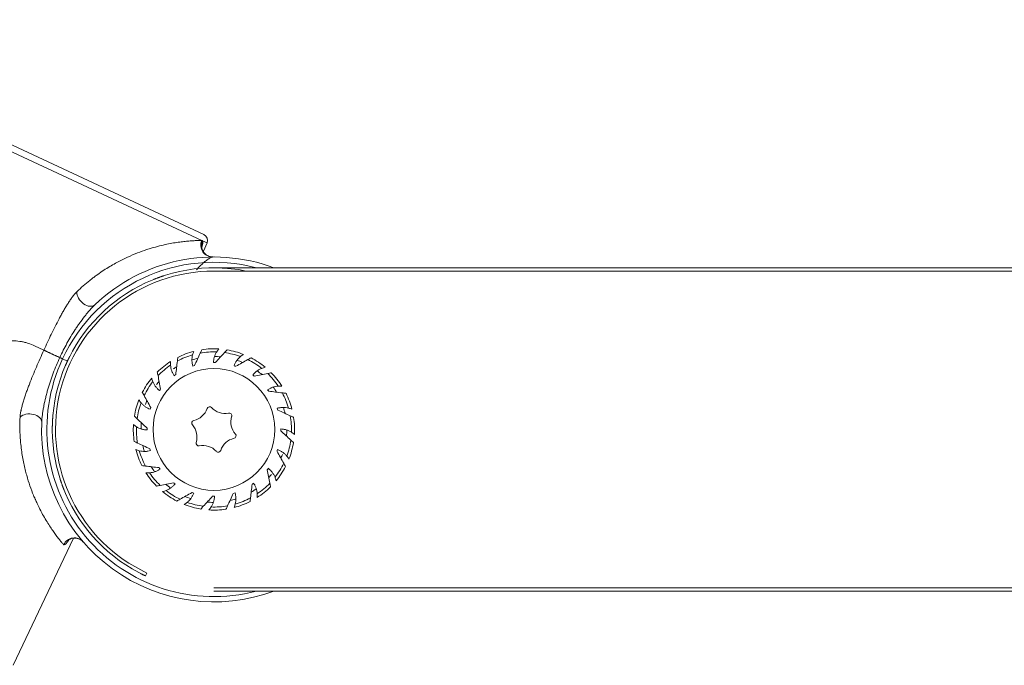
# Model space of a CAD drawing. Units: millimetres. Extents: x 43210 to 50865, y -24503 to -13558.
# Drawn here: x 46265 to 46356, y -15654 to -15594 of the extents above; entities that cross this region are included whole.
import ezdxf

# ---------------------------------------------------------------- set-up
doc = ezdxf.new("R2010")
doc.units = ezdxf.units.MM

msp = doc.modelspace()

# ---------------------------------------------------------------- linework, layer by layer
at = {"linetype": 'Continuous', "lineweight": 5}
for p, q in [((46239.343, -15594.472), (46282.087, -15614.404)), ((46239.401, -15595.144), (46281.884, -15614.954)), ((46282.384, -15615.187), (46281.964, -15614.992)), ((46282.384, -15615.187), (46282.054, -15615.944)), ((46408.013, -15617.49), (46283.013, -15617.49)), ((46283.013, -15617.79), (46408.013, -15617.79)), ((46267.233, -15625.131), (46266.373, -15624.731)), ((46269.419, -15626.151), (46268.965, -15625.939)), ((46269.969, -15642.583), (46264.396, -15654.374)), ((46276.801, -15645.813), (46276.674, -15646.085)), ((46408.013, -15647.19), (46283.013, -15647.19)), ((46283.013, -15647.49), (46408.013, -15647.49))]:
    msp.add_line(p, q, dxfattribs=at)
msp.add_circle((46283.013, -15632.49), 5.65, dxfattribs=at)
for centre, radius, start, end in [((46281.833, -15614.948), 0.6, 336.5, 65), ((46283.019, -15632.478), 15.5, 75.23441, 155.04838), ((46283.013, -15632.49), 16, 69.63587, 133.68478), ((46283.013, -15632.49), 15, 78.52166, 245), ((46283.013, -15632.49), 14.7, 90, 245), ((46283.013, -15632.49), 7.483, 104.45947, 116.61008), ((46283.013, -15632.49), 7.2, 87.95126, 100.11031), ((46283.013, -15632.49), 7.483, 86.45947, 98.61008), ((46283.013, -15632.49), 7.2, 69.95126, 82.11031), ((46283.013, -15632.49), 7.483, 68.45947, 80.61008), ((46283.008, -15632.502), 15.5, 154.95162, 284.76559), ((46283.013, -15632.49), 7.483, 122.45947, 134.61008), ((46283.013, -15632.49), 7.2, 105.95126, 118.11031), ((46283.013, -15632.49), 6.766, 102.72373, 107.53534), ((46283.013, -15632.49), 6.2, 88.86319, 90.43924), ((46283.013, -15632.49), 6.766, 84.72373, 89.53534), ((46283.013, -15632.49), 6.766, 66.72373, 71.53534), ((46283.013, -15632.49), 7.2, 51.95126, 64.11031), ((46283.013, -15632.49), 7.483, 50.45947, 62.61008), ((46283.013, -15632.49), 7.2, 123.95126, 136.11031), ((46283.013, -15632.49), 6.766, 120.72373, 124.00442), ((46283.013, -15632.49), 6.2, 106.86319, 108.43924), ((46283.013, -15632.49), 6.2, 70.86319, 72.43924), ((46283.013, -15632.49), 6.766, 48.72373, 53.53534), ((46283.013, -15632.49), 7.483, 32.45947, 44.61008), ((46283.013, -15632.49), 7.483, 140.45947, 152.61008), ((46283.013, -15632.49), 7.2, 141.95126, 154.11031), ((46283.013, -15632.49), 6.766, 138.72373, 142.00442), ((46283.013, -15632.49), 6.2, 124.86319, 126.43924), ((46283.013, -15632.49), 6.2, 52.86319, 54.43924), ((46283.013, -15632.49), 7.2, 33.95126, 46.11031), ((46283.013, -15632.49), 6.2, 142.86319, 144.43924), ((46283.013, -15632.49), 6.2, 34.86319, 36.43924), ((46283.013, -15632.49), 6.766, 30.72373, 35.53534), ((46283.013, -15632.49), 7.2, 15.95126, 28.11031), ((46283.013, -15632.49), 7.483, 158.45947, 170.61008), ((46283.013, -15632.49), 7.2, 159.95126, 172.11031), ((46283.013, -15632.49), 6.766, 156.72373, 160.00442), ((46283.013, -15632.49), 7.483, 14.45947, 26.61008), ((46283.013, -15632.49), 6.2, 160.86319, 162.43924), ((46280.745, -15629.982), 1.732, 283.308, 340.94204), ((46282.613, -15630.627), 0.245, 43.308, 160.94204), ((46284.051, -15629.272), 1.732, 223.308, 280.94204), ((46283.013, -15632.49), 6.2, 16.86319, 18.43924), ((46283.013, -15632.49), 6.766, 12.72373, 17.53534), ((46283.013, -15632.49), 16, 177.60309, 290.36413), ((46281.2, -15631.905), 0.245, 103.308, 220.94204), ((46284.426, -15631.212), 0.245, 343.308, 100.94204), ((46286.319, -15631.78), 1.732, 163.308, 220.94204), ((46283.013, -15632.49), 7.2, 357.95126, 10.11031), ((46283.013, -15632.49), 7.483, 356.45947, 8.61008), ((46283.013, -15632.49), 7.483, 176.45947, 188.61008), ((46283.013, -15632.49), 7.2, 177.95126, 190.11031), ((46283.013, -15632.49), 6.766, 174.72373, 179.53534), ((46283.013, -15632.49), 6.2, 178.86319, 180.43924), ((46279.707, -15633.2), 1.732, 343.308, 40.94204), ((46283.013, -15632.49), 6.2, 358.86319, 0.43924), ((46283.013, -15632.49), 6.766, 354.72373, 359.53534), ((46285.281, -15634.998), 1.732, 103.308, 160.94204), ((46284.826, -15633.075), 0.245, 283.308, 40.94204), ((46283.013, -15632.49), 7.2, 339.95126, 352.11031), ((46283.013, -15632.49), 7.483, 194.45947, 206.61008), ((46283.013, -15632.49), 7.2, 195.95126, 208.11031), ((46283.013, -15632.49), 6.766, 192.72373, 197.53534), ((46283.013, -15632.49), 6.2, 196.86319, 198.43924), ((46281.6, -15633.768), 0.245, 163.308, 280.94204), ((46281.975, -15635.708), 1.732, 43.308, 100.94204), ((46283.413, -15634.353), 0.245, 223.308, 340.94204), ((46283.013, -15632.49), 6.2, 340.86319, 342.43924), ((46283.013, -15632.49), 7.483, 338.45947, 350.61008), ((46283.013, -15632.49), 6.766, 336.72373, 340.00442), ((46283.013, -15632.49), 6.766, 210.72373, 215.53534), ((46283.013, -15632.49), 6.2, 214.86319, 216.43924), ((46283.013, -15632.49), 6.2, 322.86319, 324.43924), ((46283.013, -15632.49), 7.2, 321.95126, 334.11031), ((46283.013, -15632.49), 7.483, 320.45947, 332.61008), ((46283.013, -15632.49), 7.483, 212.45947, 224.61008), ((46283.013, -15632.49), 7.2, 213.95126, 226.11031), ((46283.013, -15632.49), 6.766, 318.72373, 322.00442), ((46283.013, -15632.49), 7.483, 230.45947, 242.61008), ((46283.013, -15632.49), 6.766, 228.72373, 233.53534), ((46283.013, -15632.49), 7.2, 231.95126, 244.11031), ((46283.013, -15632.49), 6.2, 232.86319, 234.43924), ((46283.013, -15632.49), 6.766, 300.72373, 305.53534), ((46283.013, -15632.49), 6.2, 304.86319, 306.43924), ((46283.013, -15632.49), 7.483, 302.45947, 314.61008), ((46283.013, -15632.49), 7.2, 303.95126, 316.11031), ((46283.013, -15632.49), 6.766, 246.72373, 251.53534), ((46283.013, -15632.49), 6.2, 250.86319, 252.43924), ((46283.013, -15632.49), 6.2, 268.86319, 270.43924), ((46283.013, -15632.49), 6.766, 282.72373, 287.53534), ((46283.013, -15632.49), 6.2, 286.86319, 288.43924), ((46283.013, -15632.49), 7.2, 285.95126, 298.11031), ((46283.013, -15632.49), 7.483, 248.45947, 260.61008), ((46283.013, -15632.49), 7.2, 249.95126, 262.11031), ((46283.013, -15632.49), 6.766, 264.72373, 269.53534), ((46283.013, -15632.49), 7.483, 266.45947, 278.61008), ((46283.013, -15632.49), 7.2, 267.95126, 280.11031), ((46283.013, -15632.49), 7.483, 284.45947, 296.61008)]:
    msp.add_arc(centre, radius, start, end, dxfattribs=at)
at = {"linetype": 'Continuous', "lineweight": 5, "extrusion": (0, 0, -1)}
for centre, major_axis, ratio, start_param, end_param in [((46282.888, -15615.39), (0.008, -1.1), 0.993915, 0, 1.985884), ((46282.92, -15615.39), (0.006, -1.1), 0.994286, 0, 1.976139), ((46282.969, -15615.428), (-1.009, -0.438), 0.992042, 6.267806, 7.106951), ((46271.202, -15620.124), (0.76, -0.795), 0.660775, 0, 2.57156), ((46265.928, -15631.775), (1.099, -0.046), 0.660854, 3.711025, 6.283185), ((46270.057, -15643.65), (0.833, 0.718), 0.993836, 4.296537, 6.283185)]:
    msp.add_ellipse(centre, major_axis=major_axis, ratio=ratio, start_param=start_param, end_param=end_param, dxfattribs=at)
at = {"linetype": 'Continuous', "lineweight": 5}
for points, knots in [([(46281.884, -15614.954), (46281.801, -15614.955), (46281.617, -15614.958), (46281.398, -15614.966), (46281.161, -15614.977), (46281.034, -15614.985), (46280.761, -15615.004), (46280.616, -15615.016), (46280.306, -15615.045), (46280.141, -15615.063), (46279.793, -15615.107), (46279.61, -15615.133), (46279.222, -15615.195), (46279.018, -15615.231), (46278.59, -15615.315), (46278.365, -15615.364), (46277.894, -15615.477), (46277.647, -15615.542), (46277.259, -15615.654), (46277.126, -15615.694), (46276.923, -15615.758), (46276.855, -15615.78), (46276.716, -15615.825), (46276.647, -15615.849), (46276.294, -15615.97), (46276.002, -15616.079), (46275.395, -15616.326), (46275.08, -15616.464), (46274.592, -15616.698), (46274.426, -15616.78), (46274.088, -15616.956), (46273.916, -15617.049), (46273.566, -15617.246), (46273.388, -15617.351), (46273.026, -15617.573), (46272.841, -15617.691), (46272.466, -15617.941), (46272.275, -15618.074), (46272.031, -15618.251), (46271.982, -15618.287), (46271.884, -15618.36), (46271.737, -15618.471), (46271.588, -15618.587), (46271.291, -15618.824), (46271.09, -15618.99), (46270.687, -15619.343), (46270.484, -15619.528), (46270.279, -15619.725)], [0, 0, 0, 0, 0.0625, 0.125, 0.125, 0.1875, 0.1875, 0.25, 0.25, 0.3125, 0.3125, 0.375, 0.375, 0.4375, 0.4375, 0.5, 0.5, 0.5625, 0.5625, 0.59375, 0.59375, 0.609375, 0.609375, 0.625, 0.625, 0.6875, 0.6875, 0.75, 0.75, 0.78125, 0.78125, 0.8125, 0.8125, 0.84375, 0.84375, 0.875, 0.875, 0.90625, 0.90625, 0.914062, 0.914062, 0.921875, 0.9375, 0.9375, 0.96875, 0.96875, 1, 1, 1, 1]), ([(46281.922, -15615.517), (46281.932, -15615.468), (46281.942, -15615.422), (46281.955, -15615.347), (46281.962, -15615.305), (46281.968, -15615.264), (46281.971, -15615.238), (46281.973, -15615.225), (46281.979, -15615.163), (46281.981, -15615.119), (46281.979, -15615.044), (46281.974, -15615.013), (46281.964, -15614.992)], [0, 0, 0, 0, 0.201172, 0.201172, 0.33431, 0.400879, 0.400879, 0.467448, 0.467448, 0.733724, 0.733724, 1, 1, 1, 1]), ([(46281.884, -15615.529), (46281.885, -15615.529), (46281.886, -15615.539), (46281.892, -15615.619), (46281.91, -15615.778), (46281.963, -15615.864), (46281.969, -15615.875)], [0, 0, 0, 0, 0.204367, 0.629622, 0.956131, 1, 1, 1, 1]), ([(46281.972, -15615.878), (46281.978, -15615.899), (46282.019, -15616.009), (46282.206, -15616.244), (46282.556, -15616.454), (46282.819, -15616.49), (46282.959, -15616.485)], [0, 0, 0, 0, 0.066179, 0.364009, 0.686784, 1, 1, 1, 1]), ([(46281.397, -15617.686), (46281.409, -15617.67), (46281.422, -15617.655), (46281.508, -15617.553), (46281.588, -15617.464), (46281.76, -15617.286), (46281.852, -15617.197), (46281.995, -15617.067), (46282.044, -15617.024), (46282.142, -15616.941), (46282.192, -15616.901), (46282.292, -15616.822), (46282.342, -15616.785), (46282.442, -15616.714), (46282.491, -15616.68), (46282.565, -15616.634), (46282.589, -15616.62), (46282.637, -15616.593), (46282.66, -15616.58), (46282.73, -15616.544), (46282.775, -15616.525), (46282.816, -15616.511)], [0, 0, 0, 0, 0.033583, 0.033583, 0.226866, 0.226866, 0.42015, 0.42015, 0.516791, 0.516791, 0.613433, 0.613433, 0.710075, 0.710075, 0.806717, 0.806717, 0.855037, 0.855037, 0.903358, 0.903358, 1, 1, 1, 1]), ([(46284.167, -15617.534), (46284.167, -15617.534), (46284.166, -15617.534), (46284.166, -15617.534), (46284.164, -15617.534), (46284.158, -15617.534), (46284.15, -15617.533), (46284.14, -15617.532), (46284.135, -15617.532), (46284.116, -15617.531), (46284.101, -15617.529), (46284.074, -15617.528), (46284.064, -15617.527), (46284.043, -15617.525), (46284.032, -15617.525), (46283.997, -15617.522), (46283.972, -15617.521), (46283.931, -15617.518), (46283.917, -15617.517), (46283.888, -15617.516), (46283.874, -15617.515), (46283.829, -15617.512), (46283.797, -15617.51), (46283.733, -15617.507), (46283.7, -15617.506), (46283.651, -15617.504), (46283.634, -15617.503), (46283.602, -15617.502), (46283.569, -15617.5), (46283.538, -15617.499), (46283.507, -15617.498), (46283.491, -15617.498), (46283.445, -15617.496), (46283.417, -15617.495), (46283.376, -15617.494), (46283.363, -15617.494), (46283.337, -15617.493), (46283.325, -15617.493), (46283.291, -15617.493), (46283.27, -15617.492), (46283.243, -15617.492), (46283.234, -15617.492), (46283.219, -15617.491), (46283.205, -15617.491), (46283.194, -15617.491), (46283.184, -15617.491), (46283.18, -15617.491), (46283.171, -15617.491), (46283.168, -15617.491), (46283.168, -15617.491)], [0, 0, 0, 0, 0.013738, 0.013738, 0.029438, 0.060836, 0.092235, 0.092235, 0.123633, 0.123633, 0.18643, 0.18643, 0.217829, 0.217829, 0.249227, 0.249227, 0.312024, 0.312024, 0.343423, 0.343423, 0.374821, 0.374821, 0.437618, 0.437618, 0.500415, 0.500415, 0.531814, 0.531814, 0.563212, 0.594611, 0.594611, 0.62601, 0.62601, 0.688807, 0.688807, 0.720205, 0.720205, 0.751604, 0.751604, 0.814401, 0.814401, 0.845799, 0.845799, 0.877198, 0.908596, 0.908596, 0.939995, 0.939995, 1, 1, 1, 1]), ([(46278.356, -15618.231), (46278.355, -15618.231), (46278.355, -15618.232), (46278.355, -15618.232), (46278.353, -15618.232), (46278.347, -15618.234), (46278.34, -15618.237), (46278.331, -15618.24), (46278.325, -15618.241), (46278.307, -15618.247), (46278.293, -15618.252), (46278.267, -15618.261), (46278.258, -15618.264), (46278.238, -15618.27), (46278.227, -15618.274), (46278.195, -15618.285), (46278.171, -15618.293), (46278.132, -15618.306), (46278.119, -15618.311), (46278.091, -15618.32), (46278.077, -15618.325), (46278.035, -15618.34), (46278.005, -15618.351), (46277.944, -15618.372), (46277.914, -15618.383), (46277.867, -15618.4), (46277.852, -15618.406), (46277.821, -15618.417), (46277.791, -15618.428), (46277.761, -15618.439), (46277.732, -15618.45), (46277.717, -15618.456), (46277.675, -15618.472), (46277.648, -15618.482), (46277.61, -15618.497), (46277.598, -15618.502), (46277.574, -15618.511), (46277.563, -15618.515), (46277.53, -15618.528), (46277.511, -15618.536), (46277.486, -15618.546), (46277.478, -15618.549), (46277.463, -15618.554), (46277.45, -15618.56), (46277.44, -15618.564), (46277.431, -15618.567), (46277.428, -15618.569), (46277.419, -15618.572), (46277.416, -15618.573), (46277.416, -15618.573)], [0, 0, 0, 0, 0.013738, 0.013738, 0.029438, 0.060836, 0.092235, 0.092235, 0.123633, 0.123633, 0.18643, 0.18643, 0.217829, 0.217829, 0.249227, 0.249227, 0.312024, 0.312024, 0.343423, 0.343423, 0.374821, 0.374821, 0.437618, 0.437618, 0.500415, 0.500415, 0.531814, 0.531814, 0.563212, 0.594611, 0.594611, 0.62601, 0.62601, 0.688807, 0.688807, 0.720205, 0.720205, 0.751604, 0.751604, 0.814401, 0.814401, 0.845799, 0.845799, 0.877198, 0.908596, 0.908596, 0.939995, 0.939995, 1, 1, 1, 1]), ([(46270.279, -15619.725), (46270.242, -15619.761), (46270.205, -15619.8), (46270.131, -15619.881), (46270.094, -15619.923), (46270.021, -15620.011), (46269.984, -15620.057), (46269.911, -15620.151), (46269.875, -15620.199), (46269.767, -15620.347), (46269.696, -15620.449), (46269.556, -15620.657), (46269.488, -15620.763), (46269.352, -15620.979), (46269.285, -15621.089), (46269.153, -15621.311), (46269.087, -15621.423), (46268.957, -15621.651), (46268.893, -15621.765), (46268.797, -15621.939), (46268.766, -15621.998), (46268.703, -15622.115), (46268.671, -15622.173), (46268.515, -15622.468), (46268.392, -15622.705), (46268.151, -15623.183), (46268.033, -15623.424), (46267.799, -15623.908), (46267.684, -15624.151), (46267.456, -15624.64), (46267.344, -15624.885), (46267.233, -15625.132)], [0, 0, 0, 0, 0.03125, 0.03125, 0.0625, 0.0625, 0.09375, 0.09375, 0.125, 0.125, 0.1875, 0.1875, 0.25, 0.25, 0.3125, 0.3125, 0.375, 0.375, 0.4375, 0.4375, 0.46875, 0.46875, 0.5, 0.5, 0.625, 0.625, 0.75, 0.75, 0.875, 0.875, 1, 1, 1, 1]), ([(46268.707, -15625.819), (46268.811, -15625.594), (46268.918, -15625.37), (46269.141, -15624.929), (46269.257, -15624.71), (46269.495, -15624.277), (46269.618, -15624.063), (46269.872, -15623.639), (46270.003, -15623.429), (46270.206, -15623.119), (46270.274, -15623.016), (46270.414, -15622.811), (46270.484, -15622.71), (46270.699, -15622.408), (46270.846, -15622.211), (46271.072, -15621.92), (46271.149, -15621.824), (46271.305, -15621.635), (46271.384, -15621.541), (46271.504, -15621.402), (46271.545, -15621.357), (46271.626, -15621.266), (46271.668, -15621.221), (46271.75, -15621.133), (46271.792, -15621.089), (46271.876, -15621.003), (46271.919, -15620.961), (46271.962, -15620.92)], [0, 0, 0, 0, 0.125, 0.125, 0.25, 0.25, 0.375, 0.375, 0.5, 0.5, 0.5625, 0.5625, 0.625, 0.625, 0.75, 0.75, 0.8125, 0.8125, 0.875, 0.875, 0.90625, 0.90625, 0.9375, 0.9375, 0.96875, 0.96875, 1, 1, 1, 1]), ([(46266.373, -15624.731), (46266.186, -15624.643), (46265.991, -15624.566), (46265.737, -15624.485), (46265.686, -15624.47), (46265.583, -15624.44), (46265.53, -15624.426), (46265.372, -15624.386), (46265.265, -15624.363), (46264.939, -15624.304), (46264.714, -15624.277), (46264.364, -15624.262), (46264.246, -15624.261), (46264.005, -15624.267), (46263.882, -15624.275), (46263.633, -15624.3), (46263.506, -15624.318), (46263.311, -15624.353), (46263.213, -15624.372), (46263.114, -15624.395), (46263.047, -15624.411), (46263.014, -15624.42), (46262.846, -15624.464), (46262.71, -15624.506), (46262.435, -15624.605), (46262.296, -15624.662), (46262.014, -15624.792), (46261.872, -15624.866), (46261.655, -15624.994), (46261.582, -15625.039), (46261.491, -15625.099), (46261.473, -15625.111), (46261.436, -15625.136), (46261.381, -15625.174), (46261.326, -15625.213), (46261.217, -15625.294), (46261.144, -15625.351), (46260.999, -15625.471), (46260.927, -15625.534), (46260.784, -15625.667), (46260.712, -15625.737), (46260.571, -15625.886), (46260.5, -15625.965), (46260.43, -15626.048)], [0, 0, 0, 0, 0.125, 0.125, 0.15625, 0.15625, 0.1875, 0.1875, 0.25, 0.25, 0.375, 0.375, 0.4375, 0.4375, 0.5, 0.5, 0.5625, 0.5625, 0.59375, 0.609375, 0.609375, 0.625, 0.625, 0.6875, 0.6875, 0.75, 0.75, 0.8125, 0.8125, 0.84375, 0.84375, 0.851562, 0.851562, 0.859375, 0.875, 0.875, 0.90625, 0.90625, 0.9375, 0.9375, 0.96875, 0.96875, 1, 1, 1, 1]), ([(46267.233, -15625.131), (46267.113, -15625.392), (46266.994, -15625.653), (46266.762, -15626.175), (46266.647, -15626.436), (46266.422, -15626.96), (46266.312, -15627.223), (46266.096, -15627.749), (46265.991, -15628.012), (46265.864, -15628.342), (46265.839, -15628.409), (46265.789, -15628.541), (46265.765, -15628.607), (46265.692, -15628.805), (46265.644, -15628.937), (46265.552, -15629.2), (46265.507, -15629.332), (46265.42, -15629.593), (46265.379, -15629.724), (46265.3, -15629.983), (46265.263, -15630.113), (46265.193, -15630.37), (46265.16, -15630.498), (46265.124, -15630.657), (46265.117, -15630.688), (46265.104, -15630.751), (46265.097, -15630.783), (46265.079, -15630.876), (46265.067, -15630.937), (46265.048, -15631.058), (46265.04, -15631.117), (46265.026, -15631.233), (46265.021, -15631.29), (46265.019, -15631.345)], [0, 0, 0, 0, 0.125, 0.125, 0.25, 0.25, 0.375, 0.375, 0.5, 0.5, 0.53125, 0.53125, 0.5625, 0.5625, 0.625, 0.625, 0.6875, 0.6875, 0.75, 0.75, 0.8125, 0.8125, 0.875, 0.875, 0.890625, 0.890625, 0.90625, 0.90625, 0.9375, 0.9375, 0.96875, 0.96875, 1, 1, 1, 1]), ([(46267.233, -15625.132), (46267.248, -15625.139), (46267.265, -15625.148), (46267.302, -15625.166), (46267.342, -15625.186), (46267.389, -15625.208), (46267.426, -15625.226), (46267.439, -15625.232), (46267.465, -15625.244), (46267.479, -15625.251), (46267.548, -15625.283), (46267.608, -15625.311), (46267.688, -15625.349), (46267.705, -15625.356), (46267.738, -15625.372), (46267.755, -15625.38), (46267.806, -15625.403), (46267.874, -15625.435), (46267.945, -15625.468), (46267.999, -15625.493), (46268.017, -15625.501), (46268.053, -15625.518), (46268.071, -15625.526), (46268.163, -15625.568), (46268.235, -15625.602), (46268.324, -15625.643), (46268.342, -15625.651), (46268.378, -15625.667), (46268.395, -15625.675), (46268.448, -15625.7), (46268.482, -15625.715), (46268.583, -15625.762), (46268.647, -15625.791), (46268.707, -15625.819)], [0, 0, 0, 0, 0.0625, 0.0625, 0.125, 0.1875, 0.1875, 0.21875, 0.21875, 0.25, 0.25, 0.375, 0.375, 0.40625, 0.40625, 0.4375, 0.4375, 0.5, 0.5625, 0.5625, 0.59375, 0.59375, 0.625, 0.625, 0.75, 0.75, 0.78125, 0.78125, 0.8125, 0.8125, 0.875, 0.875, 1, 1, 1, 1]), ([(46281.215, -15626.557), (46281.305, -15626.36), (46281.395, -15626.166), (46281.573, -15625.782), (46281.662, -15625.591), (46281.749, -15625.402)], [0, 0, 0, 0, 0.5, 0.5, 1, 1, 1, 1]), ([(46283.271, -15625.295), (46283.222, -15625.373), (46283.179, -15625.452), (46283.106, -15625.614), (46283.076, -15625.696), (46283.038, -15625.821), (46283.027, -15625.863), (46283.007, -15625.948), (46282.999, -15625.99), (46282.977, -15626.119), (46282.969, -15626.204), (46282.966, -15626.29)], [0, 0, 0, 0, 0.25, 0.25, 0.5, 0.5, 0.625, 0.625, 0.75, 0.75, 1, 1, 1, 1]), ([(46283.136, -15626.291), (46283.283, -15626.133), (46283.429, -15625.976), (46283.717, -15625.665), (46283.86, -15625.511), (46284.001, -15625.358)], [0, 0, 0, 0, 0.5, 0.5, 1, 1, 1, 1]), ([(46267.027, -15631.821), (46267.03, -15631.758), (46267.034, -15631.694), (46267.043, -15631.567), (46267.049, -15631.503), (46267.062, -15631.375), (46267.069, -15631.311), (46267.085, -15631.182), (46267.093, -15631.118), (46267.12, -15630.925), (46267.14, -15630.797), (46267.183, -15630.54), (46267.206, -15630.412), (46267.281, -15630.029), (46267.338, -15629.774), (46267.431, -15629.392), (46267.463, -15629.265), (46267.531, -15629.012), (46267.566, -15628.885), (46267.675, -15628.508), (46267.753, -15628.258), (46267.918, -15627.761), (46268.006, -15627.514), (46268.19, -15627.024), (46268.384, -15626.538), (46268.596, -15626.057), (46268.707, -15625.819)], [0, 0, 0, 0, 0.03125, 0.03125, 0.0625, 0.0625, 0.09375, 0.09375, 0.125, 0.125, 0.1875, 0.1875, 0.25, 0.25, 0.375, 0.375, 0.4375, 0.4375, 0.5, 0.5, 0.625, 0.625, 0.75, 0.75, 0.875, 1, 1, 1, 1]), ([(46268.707, -15625.819), (46268.726, -15625.828), (46268.745, -15625.837), (46268.776, -15625.851), (46268.787, -15625.856), (46268.808, -15625.866), (46268.819, -15625.871), (46268.852, -15625.887), (46268.897, -15625.907), (46268.942, -15625.929), (46268.965, -15625.939)], [0, 0, 0, 0, 0.25, 0.25, 0.375, 0.375, 0.5, 0.5, 0.75, 1, 1, 1, 1]), ([(46269.637, -15625.701), (46269.637, -15625.701), (46269.637, -15625.701), (46269.637, -15625.702), (46269.636, -15625.704), (46269.633, -15625.709), (46269.63, -15625.716), (46269.626, -15625.725), (46269.623, -15625.729), (46269.614, -15625.746), (46269.608, -15625.76), (46269.595, -15625.784), (46269.591, -15625.793), (46269.582, -15625.812), (46269.577, -15625.822), (46269.561, -15625.853), (46269.55, -15625.875), (46269.532, -15625.912), (46269.526, -15625.925), (46269.513, -15625.951), (46269.507, -15625.964), (46269.487, -15626.005), (46269.474, -15626.033), (46269.446, -15626.092), (46269.432, -15626.121), (46269.411, -15626.166), (46269.404, -15626.181), (46269.391, -15626.21), (46269.377, -15626.24), (46269.364, -15626.268), (46269.351, -15626.297), (46269.345, -15626.311), (46269.326, -15626.353), (46269.314, -15626.379), (46269.298, -15626.416), (46269.293, -15626.428), (46269.282, -15626.451), (46269.277, -15626.463), (46269.264, -15626.494), (46269.255, -15626.513), (46269.244, -15626.538), (46269.241, -15626.546), (46269.235, -15626.56), (46269.229, -15626.573), (46269.225, -15626.583), (46269.221, -15626.592), (46269.22, -15626.596), (46269.216, -15626.604), (46269.215, -15626.607), (46269.215, -15626.607)], [0, 0, 0, 0, 0.013738, 0.013738, 0.029438, 0.060836, 0.092235, 0.092235, 0.123633, 0.123633, 0.18643, 0.18643, 0.217829, 0.217829, 0.249227, 0.249227, 0.312024, 0.312024, 0.343423, 0.343423, 0.374821, 0.374821, 0.437618, 0.437618, 0.500415, 0.500415, 0.531814, 0.531814, 0.563212, 0.594611, 0.594611, 0.62601, 0.62601, 0.688807, 0.688807, 0.720205, 0.720205, 0.751604, 0.751604, 0.814401, 0.814401, 0.845799, 0.845799, 0.877198, 0.908596, 0.908596, 0.939995, 0.939995, 1, 1, 1, 1]), ([(46279.469, -15627.403), (46279.495, -15627.188), (46279.52, -15626.976), (46279.571, -15626.555), (46279.596, -15626.346), (46279.621, -15626.139)], [0, 0, 0, 0, 0.5, 0.5, 1, 1, 1, 1]), ([(46281.034, -15625.567), (46281.012, -15625.656), (46280.997, -15625.745), (46280.977, -15625.922), (46280.973, -15626.009), (46280.976, -15626.14), (46280.978, -15626.183), (46280.986, -15626.27), (46280.991, -15626.313), (46281.01, -15626.441), (46281.028, -15626.526), (46281.052, -15626.608)], [0, 0, 0, 0, 0.25, 0.25, 0.5, 0.5, 0.625, 0.625, 0.75, 0.75, 1, 1, 1, 1]), ([(46285.481, -15625.726), (46285.411, -15625.785), (46285.346, -15625.848), (46285.227, -15625.979), (46285.172, -15626.048), (46285.097, -15626.155), (46285.074, -15626.192), (46285.029, -15626.266), (46285.008, -15626.304), (46284.948, -15626.419), (46284.913, -15626.498), (46284.884, -15626.579)], [0, 0, 0, 0, 0.25, 0.25, 0.5, 0.5, 0.625, 0.625, 0.75, 0.75, 1, 1, 1, 1]), ([(46285.046, -15626.633), (46285.234, -15626.527), (46285.421, -15626.423), (46285.791, -15626.217), (46285.975, -15626.114), (46286.157, -15626.013)], [0, 0, 0, 0, 0.5, 0.5, 1, 1, 1, 1]), ([(46278.992, -15626.517), (46278.998, -15626.609), (46279.011, -15626.699), (46279.047, -15626.872), (46279.07, -15626.957), (46279.113, -15627.08), (46279.129, -15627.121), (46279.163, -15627.201), (46279.181, -15627.24), (46279.239, -15627.356), (46279.282, -15627.431), (46279.331, -15627.502)], [0, 0, 0, 0, 0.25, 0.25, 0.5, 0.5, 0.625, 0.625, 0.75, 0.75, 1, 1, 1, 1]), ([(46287.451, -15626.82), (46287.365, -15626.855), (46287.284, -15626.894), (46287.13, -15626.982), (46287.057, -15627.031), (46286.953, -15627.109), (46286.919, -15627.137), (46286.854, -15627.194), (46286.822, -15627.223), (46286.729, -15627.314), (46286.672, -15627.379), (46286.619, -15627.446)], [0, 0, 0, 0, 0.25, 0.25, 0.5, 0.5, 0.625, 0.625, 0.75, 0.75, 1, 1, 1, 1]), ([(46277.343, -15628.052), (46277.378, -15628.138), (46277.417, -15628.219), (46277.505, -15628.373), (46277.554, -15628.446), (46277.633, -15628.55), (46277.66, -15628.584), (46277.717, -15628.65), (46277.746, -15628.682), (46277.837, -15628.774), (46277.902, -15628.831), (46277.969, -15628.884)], [0, 0, 0, 0, 0.25, 0.25, 0.5, 0.5, 0.625, 0.625, 0.75, 0.75, 1, 1, 1, 1]), ([(46278.071, -15628.747), (46278.029, -15628.535), (46277.987, -15628.325), (46277.905, -15627.909), (46277.865, -15627.703), (46277.824, -15627.498)], [0, 0, 0, 0, 0.5, 0.5, 1, 1, 1, 1]), ([(46286.756, -15627.547), (46286.968, -15627.506), (46287.178, -15627.464), (46287.594, -15627.382), (46287.8, -15627.341), (46288.005, -15627.301)], [0, 0, 0, 0, 0.5, 0.5, 1, 1, 1, 1]), ([(46288.986, -15628.469), (46288.894, -15628.475), (46288.805, -15628.488), (46288.631, -15628.524), (46288.546, -15628.547), (46288.423, -15628.59), (46288.382, -15628.606), (46288.302, -15628.64), (46288.263, -15628.658), (46288.147, -15628.716), (46288.072, -15628.759), (46288.001, -15628.807)], [0, 0, 0, 0, 0.25, 0.25, 0.5, 0.5, 0.625, 0.625, 0.75, 0.75, 1, 1, 1, 1]), ([(46288.1, -15628.946), (46288.315, -15628.972), (46288.527, -15628.997), (46288.948, -15629.048), (46289.157, -15629.073), (46289.364, -15629.098)], [0, 0, 0, 0, 0.5, 0.5, 1, 1, 1, 1]), ([(46276.249, -15630.022), (46276.309, -15630.092), (46276.371, -15630.157), (46276.503, -15630.277), (46276.571, -15630.331), (46276.679, -15630.406), (46276.715, -15630.429), (46276.789, -15630.474), (46276.827, -15630.495), (46276.942, -15630.555), (46277.021, -15630.59), (46277.102, -15630.619)], [0, 0, 0, 0, 0.25, 0.25, 0.5, 0.5, 0.625, 0.625, 0.75, 0.75, 1, 1, 1, 1]), ([(46277.156, -15630.457), (46277.05, -15630.269), (46276.946, -15630.082), (46276.74, -15629.712), (46276.637, -15629.528), (46276.536, -15629.346)], [0, 0, 0, 0, 0.5, 0.5, 1, 1, 1, 1]), ([(46289.936, -15630.511), (46289.847, -15630.489), (46289.758, -15630.473), (46289.581, -15630.454), (46289.494, -15630.45), (46289.363, -15630.453), (46289.32, -15630.455), (46289.233, -15630.463), (46289.19, -15630.468), (46289.062, -15630.487), (46288.978, -15630.505), (46288.895, -15630.529)], [0, 0, 0, 0, 0.25, 0.25, 0.5, 0.5, 0.625, 0.625, 0.75, 0.75, 1, 1, 1, 1]), ([(46288.947, -15630.691), (46289.143, -15630.782), (46289.337, -15630.872), (46289.721, -15631.05), (46289.912, -15631.138), (46290.101, -15631.226)], [0, 0, 0, 0, 0.5, 0.5, 1, 1, 1, 1]), ([(46265.019, -15631.345), (46265.006, -15631.631), (46265, -15631.908), (46265.002, -15632.445), (46265.009, -15632.705), (46265.028, -15633.085), (46265.035, -15633.21), (46265.048, -15633.395), (46265.053, -15633.456), (46265.062, -15633.577), (46265.068, -15633.637), (46265.095, -15633.935), (46265.121, -15634.166), (46265.181, -15634.611), (46265.214, -15634.826), (46265.285, -15635.243), (46265.324, -15635.444), (46265.406, -15635.835), (46265.449, -15636.025), (46265.54, -15636.393), (46265.587, -15636.571), (46265.732, -15637.091), (46265.835, -15637.416), (46266.049, -15638.033), (46266.159, -15638.323), (46266.3, -15638.666), (46266.328, -15638.734), (46266.371, -15638.834), (46266.385, -15638.867), (46266.413, -15638.933), (46266.484, -15639.096), (46266.555, -15639.252), (46266.726, -15639.616), (46266.839, -15639.843), (46267.064, -15640.271), (46267.175, -15640.471), (46267.392, -15640.848), (46267.499, -15641.024), (46267.707, -15641.355), (46267.808, -15641.51), (46268.003, -15641.8), (46268.098, -15641.935), (46268.279, -15642.187), (46268.366, -15642.304), (46268.531, -15642.522), (46268.609, -15642.623), (46268.756, -15642.808), (46268.895, -15642.978), (46269.013, -15643.119), (46269.068, -15643.182)], [0, 0, 0, 0, 0.03125, 0.03125, 0.0625, 0.0625, 0.078125, 0.078125, 0.085938, 0.085938, 0.09375, 0.09375, 0.125, 0.125, 0.15625, 0.15625, 0.1875, 0.1875, 0.21875, 0.21875, 0.25, 0.25, 0.3125, 0.3125, 0.375, 0.375, 0.390625, 0.390625, 0.398438, 0.398438, 0.40625, 0.4375, 0.4375, 0.5, 0.5, 0.5625, 0.5625, 0.625, 0.625, 0.6875, 0.6875, 0.75, 0.75, 0.8125, 0.8125, 0.875, 0.875, 0.9375, 1, 1, 1, 1]), ([(46268.058, -15631.337), (46268.058, -15631.337), (46268.058, -15631.337), (46268.057, -15631.338), (46268.057, -15631.339), (46268.057, -15631.345), (46268.056, -15631.353), (46268.056, -15631.363), (46268.055, -15631.368), (46268.054, -15631.387), (46268.053, -15631.402), (46268.051, -15631.43), (46268.05, -15631.439), (46268.049, -15631.46), (46268.048, -15631.471), (46268.045, -15631.506), (46268.044, -15631.531), (46268.041, -15631.572), (46268.04, -15631.586), (46268.039, -15631.615), (46268.038, -15631.629), (46268.035, -15631.675), (46268.034, -15631.706), (46268.03, -15631.77), (46268.029, -15631.803), (46268.027, -15631.853), (46268.026, -15631.869), (46268.025, -15631.901), (46268.023, -15631.934), (46268.022, -15631.965), (46268.021, -15631.997), (46268.021, -15632.012), (46268.019, -15632.058), (46268.019, -15632.086), (46268.018, -15632.127), (46268.017, -15632.14), (46268.017, -15632.166), (46268.016, -15632.178), (46268.016, -15632.212), (46268.015, -15632.233), (46268.015, -15632.26), (46268.015, -15632.269), (46268.015, -15632.284), (46268.014, -15632.298), (46268.014, -15632.309), (46268.014, -15632.319), (46268.014, -15632.323), (46268.014, -15632.332), (46268.014, -15632.335), (46268.014, -15632.336)], [0, 0, 0, 0, 0.013738, 0.013738, 0.029438, 0.060836, 0.092235, 0.092235, 0.123633, 0.123633, 0.18643, 0.18643, 0.217829, 0.217829, 0.249227, 0.249227, 0.312024, 0.312024, 0.343423, 0.343423, 0.374821, 0.374821, 0.437618, 0.437618, 0.500415, 0.500415, 0.531814, 0.531814, 0.563212, 0.594611, 0.594611, 0.62601, 0.62601, 0.688807, 0.688807, 0.720205, 0.720205, 0.751604, 0.751604, 0.814401, 0.814401, 0.845799, 0.845799, 0.877198, 0.908596, 0.908596, 0.939995, 0.939995, 1, 1, 1, 1]), ([(46276.814, -15632.367), (46276.656, -15632.22), (46276.499, -15632.075), (46276.188, -15631.786), (46276.034, -15631.644), (46275.881, -15631.502)], [0, 0, 0, 0, 0.5, 0.5, 1, 1, 1, 1]), ([(46275.818, -15632.233), (46275.896, -15632.281), (46275.975, -15632.324), (46276.137, -15632.397), (46276.219, -15632.427), (46276.345, -15632.465), (46276.386, -15632.476), (46276.471, -15632.496), (46276.514, -15632.505), (46276.642, -15632.526), (46276.727, -15632.534), (46276.813, -15632.538)], [0, 0, 0, 0, 0.25, 0.25, 0.5, 0.5, 0.625, 0.625, 0.75, 0.75, 1, 1, 1, 1]), ([(46289.212, -15632.613), (46289.37, -15632.76), (46289.527, -15632.905), (46289.838, -15633.194), (46289.992, -15633.336), (46290.145, -15633.478)], [0, 0, 0, 0, 0.5, 0.5, 1, 1, 1, 1]), ([(46290.209, -15632.747), (46290.131, -15632.699), (46290.051, -15632.656), (46289.889, -15632.583), (46289.807, -15632.553), (46289.682, -15632.515), (46289.64, -15632.504), (46289.555, -15632.484), (46289.513, -15632.475), (46289.385, -15632.454), (46289.299, -15632.446), (46289.213, -15632.442)], [0, 0, 0, 0, 0.25, 0.25, 0.5, 0.5, 0.625, 0.625, 0.75, 0.75, 1, 1, 1, 1]), ([(46277.08, -15634.289), (46276.884, -15634.198), (46276.69, -15634.108), (46276.305, -15633.93), (46276.114, -15633.842), (46275.925, -15633.754)], [0, 0, 0, 0, 0.5, 0.5, 1, 1, 1, 1]), ([(46276.09, -15634.469), (46276.18, -15634.491), (46276.268, -15634.507), (46276.445, -15634.526), (46276.533, -15634.53), (46276.663, -15634.527), (46276.707, -15634.525), (46276.793, -15634.517), (46276.836, -15634.512), (46276.965, -15634.493), (46277.049, -15634.475), (46277.131, -15634.451)], [0, 0, 0, 0, 0.25, 0.25, 0.5, 0.5, 0.625, 0.625, 0.75, 0.75, 1, 1, 1, 1]), ([(46288.871, -15634.523), (46288.976, -15634.711), (46289.08, -15634.898), (46289.286, -15635.268), (46289.389, -15635.452), (46289.491, -15635.634)], [0, 0, 0, 0, 0.5, 0.5, 1, 1, 1, 1]), ([(46289.777, -15634.958), (46289.718, -15634.888), (46289.655, -15634.823), (46289.524, -15634.703), (46289.455, -15634.649), (46289.348, -15634.574), (46289.311, -15634.551), (46289.237, -15634.506), (46289.199, -15634.485), (46289.084, -15634.425), (46289.005, -15634.39), (46288.924, -15634.361)], [0, 0, 0, 0, 0.25, 0.25, 0.5, 0.5, 0.625, 0.625, 0.75, 0.75, 1, 1, 1, 1]), ([(46277.926, -15636.034), (46277.711, -15636.008), (46277.499, -15635.983), (46277.078, -15635.932), (46276.87, -15635.907), (46276.662, -15635.882)], [0, 0, 0, 0, 0.5, 0.5, 1, 1, 1, 1]), ([(46277.041, -15636.511), (46277.132, -15636.505), (46277.222, -15636.492), (46277.396, -15636.456), (46277.48, -15636.433), (46277.604, -15636.39), (46277.644, -15636.374), (46277.724, -15636.34), (46277.764, -15636.322), (46277.88, -15636.264), (46277.954, -15636.221), (46278.025, -15636.173)], [0, 0, 0, 0, 0.25, 0.25, 0.5, 0.5, 0.625, 0.625, 0.75, 0.75, 1, 1, 1, 1]), ([(46287.956, -15636.233), (46287.998, -15636.445), (46288.039, -15636.655), (46288.121, -15637.071), (46288.162, -15637.277), (46288.202, -15637.482)], [0, 0, 0, 0, 0.5, 0.5, 1, 1, 1, 1]), ([(46288.683, -15636.928), (46288.649, -15636.842), (46288.609, -15636.761), (46288.521, -15636.607), (46288.473, -15636.534), (46288.394, -15636.43), (46288.366, -15636.396), (46288.309, -15636.33), (46288.28, -15636.298), (46288.189, -15636.206), (46288.125, -15636.149), (46288.057, -15636.096)], [0, 0, 0, 0, 0.25, 0.25, 0.5, 0.5, 0.625, 0.625, 0.75, 0.75, 1, 1, 1, 1]), ([(46268.755, -15637.148), (46268.755, -15637.148), (46268.755, -15637.148), (46268.755, -15637.149), (46268.755, -15637.15), (46268.757, -15637.156), (46268.76, -15637.164), (46268.763, -15637.173), (46268.764, -15637.178), (46268.77, -15637.196), (46268.775, -15637.21), (46268.784, -15637.236), (46268.787, -15637.245), (46268.794, -15637.265), (46268.797, -15637.276), (46268.808, -15637.309), (46268.816, -15637.332), (46268.83, -15637.371), (46268.834, -15637.385), (46268.844, -15637.412), (46268.848, -15637.426), (46268.863, -15637.468), (46268.874, -15637.498), (46268.896, -15637.559), (46268.907, -15637.59), (46268.924, -15637.636), (46268.929, -15637.652), (46268.94, -15637.682), (46268.952, -15637.712), (46268.963, -15637.742), (46268.974, -15637.771), (46268.979, -15637.786), (46268.995, -15637.828), (46269.005, -15637.855), (46269.02, -15637.893), (46269.025, -15637.906), (46269.034, -15637.929), (46269.038, -15637.941), (46269.051, -15637.973), (46269.059, -15637.992), (46269.069, -15638.017), (46269.072, -15638.025), (46269.078, -15638.04), (46269.083, -15638.053), (46269.087, -15638.063), (46269.09, -15638.072), (46269.092, -15638.075), (46269.095, -15638.084), (46269.096, -15638.087), (46269.097, -15638.087)], [0, 0, 0, 0, 0.013738, 0.013738, 0.029438, 0.060836, 0.092235, 0.092235, 0.123633, 0.123633, 0.18643, 0.18643, 0.217829, 0.217829, 0.249227, 0.249227, 0.312024, 0.312024, 0.343423, 0.343423, 0.374821, 0.374821, 0.437618, 0.437618, 0.500415, 0.500415, 0.531814, 0.531814, 0.563212, 0.594611, 0.594611, 0.62601, 0.62601, 0.688807, 0.688807, 0.720205, 0.720205, 0.751604, 0.751604, 0.814401, 0.814401, 0.845799, 0.845799, 0.877198, 0.908596, 0.908596, 0.939995, 0.939995, 1, 1, 1, 1]), ([(46279.27, -15637.433), (46279.058, -15637.474), (46278.848, -15637.516), (46278.432, -15637.598), (46278.226, -15637.638), (46278.022, -15637.679)], [0, 0, 0, 0, 0.5, 0.5, 1, 1, 1, 1]), ([(46278.576, -15638.16), (46278.661, -15638.125), (46278.742, -15638.086), (46278.896, -15637.998), (46278.969, -15637.949), (46279.073, -15637.87), (46279.107, -15637.843), (46279.173, -15637.786), (46279.205, -15637.757), (46279.297, -15637.666), (46279.354, -15637.601), (46279.407, -15637.534)], [0, 0, 0, 0, 0.25, 0.25, 0.5, 0.5, 0.625, 0.625, 0.75, 0.75, 1, 1, 1, 1]), ([(46286.557, -15637.577), (46286.531, -15637.792), (46286.506, -15638.004), (46286.455, -15638.425), (46286.43, -15638.634), (46286.406, -15638.841)], [0, 0, 0, 0, 0.5, 0.5, 1, 1, 1, 1]), ([(46287.034, -15638.462), (46287.028, -15638.371), (46287.015, -15638.281), (46286.979, -15638.108), (46286.956, -15638.023), (46286.913, -15637.9), (46286.897, -15637.859), (46286.863, -15637.779), (46286.845, -15637.74), (46286.787, -15637.624), (46286.744, -15637.549), (46286.696, -15637.478)], [0, 0, 0, 0, 0.25, 0.25, 0.5, 0.5, 0.625, 0.625, 0.75, 0.75, 1, 1, 1, 1]), ([(46280.981, -15638.347), (46280.792, -15638.453), (46280.605, -15638.557), (46280.235, -15638.763), (46280.052, -15638.866), (46279.869, -15638.967)], [0, 0, 0, 0, 0.5, 0.5, 1, 1, 1, 1]), ([(46280.545, -15639.254), (46280.615, -15639.195), (46280.68, -15639.132), (46280.8, -15639.001), (46280.854, -15638.932), (46280.929, -15638.825), (46280.953, -15638.788), (46280.997, -15638.714), (46281.019, -15638.676), (46281.078, -15638.561), (46281.113, -15638.482), (46281.142, -15638.401)], [0, 0, 0, 0, 0.25, 0.25, 0.5, 0.5, 0.625, 0.625, 0.75, 0.75, 1, 1, 1, 1]), ([(46282.89, -15638.689), (46282.743, -15638.847), (46282.598, -15639.004), (46282.31, -15639.315), (46282.167, -15639.469), (46282.025, -15639.622)], [0, 0, 0, 0, 0.5, 0.5, 1, 1, 1, 1]), ([(46282.756, -15639.685), (46282.804, -15639.607), (46282.847, -15639.528), (46282.92, -15639.366), (46282.951, -15639.284), (46282.988, -15639.159), (46283, -15639.117), (46283.019, -15639.032), (46283.028, -15638.989), (46283.049, -15638.861), (46283.058, -15638.776), (46283.061, -15638.69)], [0, 0, 0, 0, 0.25, 0.25, 0.5, 0.5, 0.625, 0.625, 0.75, 0.75, 1, 1, 1, 1]), ([(46284.812, -15638.423), (46284.721, -15638.62), (46284.631, -15638.814), (46284.453, -15639.198), (46284.365, -15639.389), (46284.277, -15639.578)], [0, 0, 0, 0, 0.5, 0.5, 1, 1, 1, 1]), ([(46284.992, -15639.413), (46285.014, -15639.323), (46285.03, -15639.235), (46285.049, -15639.058), (46285.053, -15638.971), (46285.05, -15638.84), (46285.048, -15638.796), (46285.041, -15638.71), (46285.036, -15638.667), (46285.016, -15638.539), (46284.998, -15638.454), (46284.974, -15638.372)], [0, 0, 0, 0, 0.25, 0.25, 0.5, 0.5, 0.625, 0.625, 0.75, 0.75, 1, 1, 1, 1]), ([(46269.068, -15643.182), (46269.075, -15643.191), (46269.084, -15643.196), (46269.104, -15643.201), (46269.115, -15643.2), (46269.152, -15643.19), (46269.181, -15643.173), (46269.228, -15643.135), (46269.245, -15643.121), (46269.271, -15643.096), (46269.28, -15643.087), (46269.298, -15643.069), (46269.307, -15643.059), (46269.354, -15643.009), (46269.394, -15642.963), (46269.476, -15642.861), (46269.518, -15642.805), (46269.582, -15642.717), (46269.602, -15642.689), (46269.623, -15642.66)], [0, 0, 0, 0, 0.091554, 0.091554, 0.183108, 0.183108, 0.366217, 0.366217, 0.457771, 0.457771, 0.503548, 0.503548, 0.549325, 0.549325, 0.732433, 0.732433, 0.915541, 0.915541, 1, 1, 1, 1]), ([(46270.859, -15642.92), (46270.838, -15642.887), (46270.732, -15642.75), (46270.434, -15642.6), (46270.061, -15642.549), (46269.766, -15642.612), (46269.592, -15642.7), (46269.51, -15642.761), (46269.498, -15642.773), (46269.498, -15642.773)], [0, 0, 0, 0, 0.057465, 0.253085, 0.436985, 0.587395, 0.718554, 0.846779, 1, 1, 1, 1]), ([(46271.622, -15642.25), (46271.623, -15642.25), (46271.625, -15642.252), (46271.631, -15642.259), (46271.633, -15642.262), (46271.639, -15642.269), (46271.643, -15642.274), (46271.655, -15642.288), (46271.665, -15642.3), (46271.683, -15642.32), (46271.69, -15642.328), (46271.703, -15642.343), (46271.711, -15642.352), (46271.733, -15642.378), (46271.75, -15642.397), (46271.777, -15642.427), (46271.787, -15642.438), (46271.806, -15642.46), (46271.825, -15642.482), (46271.846, -15642.504), (46271.861, -15642.522), (46271.867, -15642.528), (46271.877, -15642.54), (46271.883, -15642.546), (46271.91, -15642.576), (46271.932, -15642.6), (46271.965, -15642.636), (46271.976, -15642.648), (46271.998, -15642.672), (46272.009, -15642.684), (46272.042, -15642.719), (46272.063, -15642.742), (46272.094, -15642.775), (46272.105, -15642.786), (46272.124, -15642.807), (46272.134, -15642.817), (46272.162, -15642.846), (46272.18, -15642.865), (46272.212, -15642.898), (46272.226, -15642.913), (46272.245, -15642.933), (46272.251, -15642.939), (46272.262, -15642.95), (46272.267, -15642.955), (46272.28, -15642.969), (46272.287, -15642.975), (46272.293, -15642.982), (46272.295, -15642.984), (46272.297, -15642.986), (46272.298, -15642.987), (46272.298, -15642.987)], [0, 0, 0, 0, 0.060063, 0.060063, 0.091475, 0.091475, 0.122887, 0.122887, 0.185712, 0.185712, 0.217124, 0.217124, 0.248536, 0.248536, 0.311361, 0.311361, 0.342773, 0.342773, 0.374185, 0.405598, 0.405598, 0.421304, 0.421304, 0.43701, 0.43701, 0.499835, 0.499835, 0.531247, 0.531247, 0.562659, 0.562659, 0.625484, 0.625484, 0.656896, 0.656896, 0.688308, 0.688308, 0.751133, 0.751133, 0.813957, 0.813957, 0.845369, 0.845369, 0.876782, 0.876782, 0.939606, 0.939606, 0.971018, 0.971018, 1, 1, 1, 1]), ([(46276.224, -15645.866), (46276.224, -15645.866), (46276.224, -15645.866), (46276.225, -15645.866), (46276.227, -15645.867), (46276.232, -15645.87), (46276.239, -15645.873), (46276.248, -15645.878), (46276.253, -15645.88), (46276.269, -15645.889), (46276.283, -15645.896), (46276.308, -15645.908), (46276.316, -15645.912), (46276.335, -15645.921), (46276.345, -15645.926), (46276.376, -15645.942), (46276.399, -15645.953), (46276.435, -15645.971), (46276.448, -15645.977), (46276.474, -15645.99), (46276.487, -15645.996), (46276.528, -15646.016), (46276.556, -15646.029), (46276.615, -15646.057), (46276.644, -15646.071), (46276.674, -15646.084)], [0, 0, 0, 0, 0.027475, 0.027475, 0.058872, 0.121667, 0.184461, 0.184461, 0.247255, 0.247255, 0.372843, 0.372843, 0.435637, 0.435637, 0.498432, 0.498432, 0.62402, 0.62402, 0.686814, 0.686814, 0.749608, 0.749608, 0.875197, 0.875197, 1, 1, 1, 1])]:
    msp.add_open_spline(points, degree=3, knots=knots, dxfattribs=at)
for points in [[(46281.912, -15614.962), (46281.903, -15614.959), (46281.894, -15614.957), (46281.884, -15614.954)], [(46281.964, -15614.992), (46281.949, -15614.978), (46281.932, -15614.967), (46281.912, -15614.962)], [(46267.233, -15625.132), (46267.233, -15625.132), (46267.233, -15625.132), (46267.233, -15625.131)], [(46281.034, -15625.567), (46281.061, -15625.459), (46281.098, -15625.351), (46281.145, -15625.244)], [(46281.893, -15625.091), (46281.845, -15625.195), (46281.797, -15625.298), (46281.749, -15625.402)], [(46283.271, -15625.295), (46283.33, -15625.2), (46283.398, -15625.108), (46283.475, -15625.021)], [(46284.234, -15625.107), (46284.157, -15625.191), (46284.079, -15625.274), (46284.001, -15625.358)], [(46278.992, -15626.517), (46278.984, -15626.406), (46278.985, -15626.292), (46278.997, -15626.176)], [(46279.661, -15625.8), (46279.648, -15625.913), (46279.634, -15626.026), (46279.621, -15626.139)], [(46285.481, -15625.726), (46285.567, -15625.654), (46285.66, -15625.589), (46285.761, -15625.53)], [(46286.456, -15625.846), (46286.356, -15625.901), (46286.257, -15625.957), (46286.157, -15626.013)], [(46277.758, -15627.163), (46277.78, -15627.274), (46277.802, -15627.386), (46277.824, -15627.498)], [(46287.451, -15626.82), (46287.555, -15626.778), (46287.663, -15626.744), (46287.777, -15626.719)], [(46288.34, -15627.235), (46288.229, -15627.257), (46288.117, -15627.279), (46288.005, -15627.301)], [(46277.343, -15628.052), (46277.301, -15627.949), (46277.267, -15627.84), (46277.243, -15627.726)], [(46276.369, -15629.048), (46276.424, -15629.147), (46276.48, -15629.246), (46276.536, -15629.346)], [(46288.986, -15628.469), (46289.097, -15628.461), (46289.211, -15628.462), (46289.327, -15628.474)], [(46289.703, -15629.138), (46289.591, -15629.125), (46289.477, -15629.111), (46289.364, -15629.098)], [(46276.249, -15630.022), (46276.177, -15629.936), (46276.112, -15629.843), (46276.053, -15629.743)], [(46289.936, -15630.511), (46290.045, -15630.538), (46290.152, -15630.575), (46290.259, -15630.622)], [(46275.631, -15631.269), (46275.714, -15631.346), (46275.797, -15631.424), (46275.881, -15631.502)], [(46290.412, -15631.37), (46290.309, -15631.322), (46290.205, -15631.274), (46290.101, -15631.226)], [(46275.818, -15632.233), (46275.723, -15632.173), (46275.632, -15632.105), (46275.545, -15632.028)], [(46290.209, -15632.747), (46290.303, -15632.807), (46290.395, -15632.875), (46290.482, -15632.952)], [(46275.615, -15633.61), (46275.718, -15633.658), (46275.821, -15633.706), (46275.925, -15633.754)], [(46290.396, -15633.711), (46290.312, -15633.634), (46290.229, -15633.556), (46290.145, -15633.478)], [(46276.09, -15634.469), (46275.982, -15634.442), (46275.874, -15634.405), (46275.767, -15634.358)], [(46289.777, -15634.958), (46289.849, -15635.044), (46289.915, -15635.137), (46289.973, -15635.237)], [(46276.323, -15635.842), (46276.436, -15635.855), (46276.549, -15635.869), (46276.662, -15635.882)], [(46289.657, -15635.932), (46289.602, -15635.833), (46289.546, -15635.734), (46289.491, -15635.634)], [(46277.041, -15636.511), (46276.929, -15636.519), (46276.815, -15636.518), (46276.699, -15636.506)], [(46288.683, -15636.928), (46288.725, -15637.031), (46288.759, -15637.14), (46288.784, -15637.254)], [(46277.686, -15637.745), (46277.798, -15637.723), (46277.909, -15637.701), (46278.022, -15637.679)], [(46278.576, -15638.16), (46278.472, -15638.202), (46278.363, -15638.236), (46278.249, -15638.261)], [(46288.268, -15637.817), (46288.246, -15637.706), (46288.224, -15637.594), (46288.202, -15637.482)], [(46279.571, -15639.134), (46279.67, -15639.079), (46279.769, -15639.023), (46279.869, -15638.967)], [(46286.365, -15639.18), (46286.378, -15639.067), (46286.392, -15638.954), (46286.406, -15638.841)], [(46287.034, -15638.462), (46287.042, -15638.574), (46287.041, -15638.688), (46287.029, -15638.804)], [(46280.545, -15639.254), (46280.459, -15639.326), (46280.366, -15639.391), (46280.266, -15639.45)], [(46281.792, -15639.873), (46281.87, -15639.789), (46281.947, -15639.706), (46282.025, -15639.622)], [(46282.756, -15639.685), (46282.696, -15639.78), (46282.629, -15639.872), (46282.551, -15639.959)], [(46284.133, -15639.888), (46284.181, -15639.785), (46284.229, -15639.682), (46284.277, -15639.578)], [(46284.992, -15639.413), (46284.965, -15639.521), (46284.928, -15639.629), (46284.882, -15639.736)]]:
    msp.add_open_spline(points, degree=3, dxfattribs=at)

doc.saveas('drawing.dxf')
